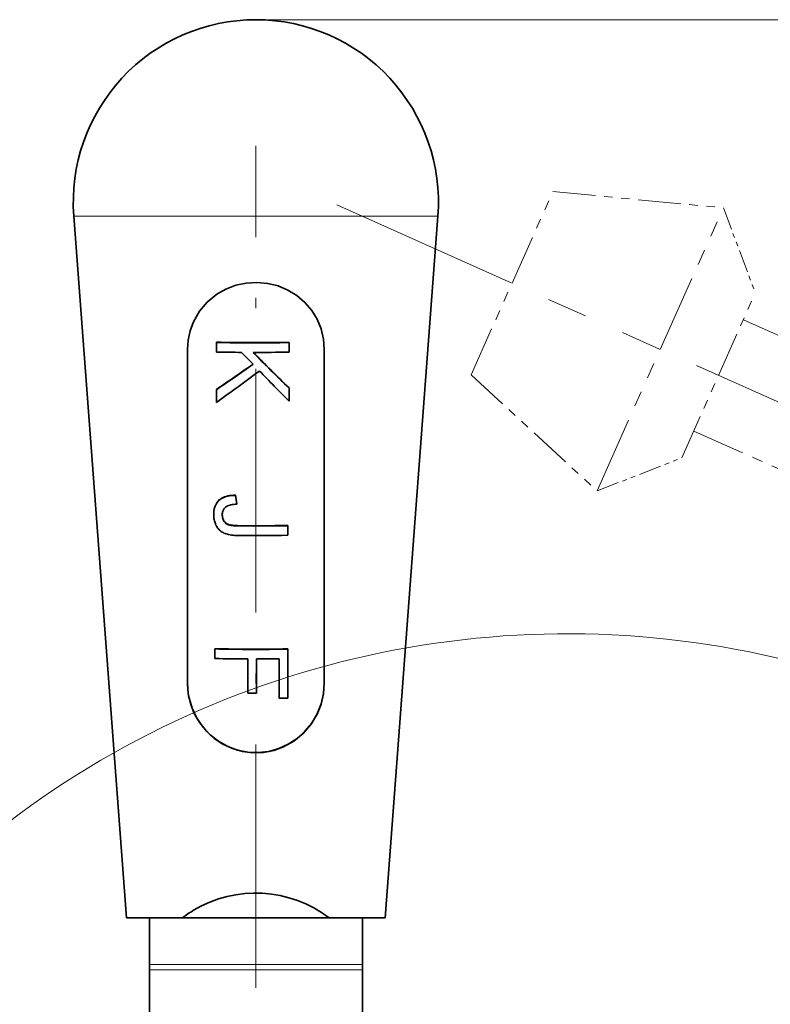
# Model space of a CAD drawing. Extents: x 8 to 406, y 8 to 280.
# Drawn here: x 154 to 191, y 174 to 222 of the extents above; entities that cross this region are included whole.
import ezdxf

# ---------------------------------------------------------------- set-up
doc = ezdxf.new("R2010")
doc.units = 0
doc.linetypes.add('DASHDOT', pattern=[18.5, 12, -3, 0.5, -3])
doc.linetypes.add('PHANTOM', pattern=[20, 10, -2, 2, -2, 2, -2])

msp = doc.modelspace()

# ---------------------------------------------------------------- linework, layer by layer
at = {"color": 7, "lineweight": 13}
msp.add_line((165.3574066162109, 222.3545227050781), (265.2999267578125, 222.3545227050781), dxfattribs=at)
at = {"color": 1, "linetype": 'DASHDOT', "lineweight": 13}
msp.add_line((165.357421875, 174.6468811035156), (165.3574066162109, 216.1372680664062), dxfattribs=at)
at = {"color": 6, "linetype": 'PHANTOM', "lineweight": 13, "ltscale": 0.2469708107216226}
msp.add_line((175.9717712402344, 204.8627319335938), (179.9993286132812, 213.8832702636719), dxfattribs=at)
at = {"color": 6, "linetype": 'PHANTOM', "lineweight": 13, "ltscale": 0.2110845668100208}
msp.add_line((179.9993286132812, 213.8832702636719), (188.4051055908203, 213.0872650146484), dxfattribs=at)
at = {"color": 6, "linetype": 'PHANTOM', "lineweight": 13}
msp.add_line((232.7365570068359, 184.9273223876953), (169.3447875976562, 213.2310028076172), dxfattribs=at)
at = {"color": 6, "linetype": 'PHANTOM', "lineweight": 13, "ltscale": 0.3819783424606228}
msp.add_line((182.1758575439453, 199.1356201171875), (188.4051055908203, 213.0872650146484), dxfattribs=at)
at = {"color": 6, "linetype": 'PHANTOM', "lineweight": 13, "ltscale": 0.1121041941833251}
msp.add_line((188.4051055908203, 213.0872650146484), (189.9782257080078, 208.8880920410156), dxfattribs=at)
at = {"color": 1, "lineweight": 13, "ltscale": 0.1167995452887089}
msp.add_line((156.3827362060547, 212.6797332763672), (161.0547180175781, 212.6797485351562), dxfattribs=at)
at = {"color": 1, "lineweight": 35}
for p, q in [((158.9824066162109, 178.1045379638672), (156.3827362060547, 212.6797332763672)), ((171.7324066162109, 178.1045379638672), (174.3320770263672, 212.6797485351562))]:
    msp.add_line(p, q, dxfattribs=at)
at = {"color": 1, "lineweight": 13, "ltscale": 0.3319339752197266}
msp.add_line((161.0547180175781, 212.6797485351562), (174.3320770263672, 212.6797485351562), dxfattribs=at)
at = {"color": 6, "linetype": 'PHANTOM', "lineweight": 13, "ltscale": 0.2223293885304237}
msp.add_line((186.3525085449219, 200.767578125), (189.9782257080078, 208.8880920410156), dxfattribs=at)
at = {"color": 6, "linetype": 'PHANTOM', "lineweight": 13, "ltscale": 0.2636859507733139}
msp.add_line((189.3884582519531, 207.5671997070312), (199.0195007324219, 203.2670288085938), dxfattribs=at)
at = {"color": 1, "lineweight": 35, "ltscale": 0.00028839111328125}
for p, q in [((163.4104309082031, 206.4624633789062), (163.4104309082031, 206.450927734375)), ((163.6093597412109, 198.7366943359375), (163.6093597412109, 198.7251586914062))]:
    msp.add_line(p, q, dxfattribs=at)
at = {"color": 1, "lineweight": 35, "ltscale": 0.01182327270507813}
msp.add_line((163.4104309082031, 205.9779968261719), (163.4104309082031, 206.450927734375), dxfattribs=at)
at = {"color": 1, "lineweight": 35, "ltscale": 0.000286865234375}
for p, q in [((166.9948883056641, 206.4573974609375), (166.9948883056641, 206.4459228515625)), ((166.9948883056641, 204.2096557617188), (166.9948883056641, 204.1981811523438)), ((163.7564392089844, 197.7153930664062), (163.7564392089844, 197.7039184570312)), ((163.8029022216797, 197.6360015869141), (163.8029022216797, 197.6245269775391)), ((163.821044921875, 197.6123046875), (163.821044921875, 197.600830078125)), ((166.9266052246094, 197.4345397949219), (166.9266052246094, 197.4230651855469))]:
    msp.add_line(p, q, dxfattribs=at)
at = {"color": 1, "lineweight": 35, "ltscale": 0.01182365417480469}
msp.add_line((166.9948883056641, 205.9729766845703), (166.9948883056641, 206.4459228515625), dxfattribs=at)
at = {"color": 1, "lineweight": 35, "ltscale": 0.4110885620117187}
msp.add_line((161.9824066162109, 189.656494140625), (161.9824066162109, 206.1000366210938), dxfattribs=at)
at = {"color": 1, "lineweight": 35, "ltscale": 0.02049765789577057}
msp.add_line((164.6525268554688, 205.9632263183594), (165.2246704101562, 205.3759460449219), dxfattribs=at)
at = {"color": 1, "lineweight": 35, "ltscale": 0.4110889434814453}
msp.add_line((168.7324066162109, 189.656494140625), (168.7324066162109, 206.1000518798828), dxfattribs=at)
at = {"color": 6, "linetype": 'PHANTOM', "lineweight": 13, "ltscale": 0.2110842495034769}
msp.add_line((175.9717712402344, 204.8627319335938), (182.1758575439453, 199.1356201171875), dxfattribs=at)
at = {"color": 1, "lineweight": 35, "ltscale": 0.000289154052734375}
for p, q in [((163.4104309082031, 204.1319580078125), (163.4104309082031, 204.1203918457031)), ((163.5008697509766, 198.6390686035156), (163.5008697509766, 198.6275024414062))]:
    msp.add_line(p, q, dxfattribs=at)
at = {"color": 1, "lineweight": 35, "ltscale": 0.01560211181640625}
msp.add_line((163.4104309082031, 203.4963073730469), (163.4104309082031, 204.1203918457031), dxfattribs=at)
at = {"color": 1, "lineweight": 35, "ltscale": 0.01602897644042969}
msp.add_line((166.9948883056641, 203.5570220947266), (166.9948883056641, 204.1981811523438), dxfattribs=at)
at = {"color": 6, "linetype": 'PHANTOM', "lineweight": 13, "ltscale": 0.2636859880520949}
msp.add_line((186.9422760009766, 202.0884704589844), (196.5733337402344, 197.788330078125), dxfattribs=at)
at = {"color": 6, "linetype": 'PHANTOM', "lineweight": 13, "ltscale": 0.1121040268099842}
msp.add_line((182.1758575439453, 199.1356201171875), (186.3525085449219, 200.767578125), dxfattribs=at)
at = {"color": 1, "lineweight": 35, "ltscale": 0.002246964133111059}
msp.add_line((163.9731750488281, 198.8901214599609), (164.0617828369141, 198.9051818847656), dxfattribs=at)
at = {"color": 1, "lineweight": 35, "ltscale": 0.00236016380316308}
msp.add_line((164.0617828369141, 198.9051818847656), (164.1556701660156, 198.9150695800781), dxfattribs=at)
at = {"color": 1, "lineweight": 35, "ltscale": 0.0002849578857421875}
for p, q in [((164.0617828369141, 198.9051818847656), (164.0617828369141, 198.8937835693359)), ((164.0713653564453, 197.4617462158203), (164.0713653564453, 197.4503479003906)), ((164.1078643798828, 197.4539794921875), (164.1078643798828, 197.4425811767578))]:
    msp.add_line(p, q, dxfattribs=at)
at = {"color": 1, "lineweight": 35, "ltscale": 0.002360243831785297}
msp.add_line((164.0617828369141, 198.8937835693359), (164.1556701660156, 198.9037017822266), dxfattribs=at)
at = {"color": 1, "lineweight": 35, "ltscale": 0.002482371562542452}
msp.add_line((164.1556701660156, 198.9150695800781), (164.2548522949219, 198.9197998046875), dxfattribs=at)
at = {"color": 1, "lineweight": 35, "ltscale": 0.0002841949462890625}
for p, q in [((164.1556701660156, 198.9150695800781), (164.1556701660156, 198.9037017822266)), ((164.2374420166016, 197.4363708496094), (164.2374420166016, 197.4250030517578))]:
    msp.add_line(p, q, dxfattribs=at)
at = {"color": 1, "lineweight": 35, "ltscale": 0.002482389764302339}
msp.add_line((164.1556701660156, 198.9037017822266), (164.2548522949219, 198.908447265625), dxfattribs=at)
at = {"color": 1, "lineweight": 35, "ltscale": 0.002611180591713225}
msp.add_line((164.3592987060547, 198.9193878173828), (164.2548522949219, 198.9197998046875), dxfattribs=at)
at = {"color": 1, "lineweight": 35, "ltscale": 0.0002838134765625}
for p, q in [((164.2548522949219, 198.9197998046875), (164.2548522949219, 198.908447265625)), ((164.2873229980469, 197.4324188232422), (164.2873229980469, 197.4210662841797)), ((164.340576171875, 197.429443359375), (164.340576171875, 197.4180908203125))]:
    msp.add_line(p, q, dxfattribs=at)
at = {"color": 1, "lineweight": 35, "ltscale": 0.002611179114887517}
msp.add_line((164.3592987060547, 198.9080505371094), (164.2548522949219, 198.908447265625), dxfattribs=at)
at = {"color": 1, "lineweight": 35, "ltscale": 0.01078030831913566}
for p, q in [((164.3592987060547, 198.9193878173828), (164.4179840087891, 198.4921875)), ((164.3592987060547, 198.9080505371094), (164.4179840087891, 198.4808502197266))]:
    msp.add_line(p, q, dxfattribs=at)
at = {"color": 1, "lineweight": 35, "ltscale": 0.0002834320068359375}
for p, q in [((164.3592987060547, 198.9193878173828), (164.3592987060547, 198.9080505371094)), ((164.4179840087891, 198.4921875), (164.4179840087891, 198.4808502197266)), ((164.3971557617188, 197.4274291992188), (164.3971557617188, 197.4160919189453))]:
    msp.add_line(p, q, dxfattribs=at)
at = {"color": 1, "lineweight": 35, "ltscale": 0.001884870368759794}
msp.add_line((163.348876953125, 198.38916015625), (163.3787384033203, 198.4583892822266), dxfattribs=at)
at = {"color": 1, "lineweight": 35, "ltscale": 0.001885570940240896}
msp.add_line((163.348876953125, 198.3775177001953), (163.3787384033203, 198.44677734375), dxfattribs=at)
at = {"color": 1, "lineweight": 35, "ltscale": 0.001842933429763217}
for p, q in [((163.3787384033203, 198.4583892822266), (163.4140167236328, 198.5231170654297)), ((163.3787384033203, 198.44677734375), (163.4140167236328, 198.5115051269531))]:
    msp.add_line(p, q, dxfattribs=at)
at = {"color": 1, "lineweight": 35, "ltscale": 0.0002902984619140625}
for p, q in [((163.3787384033203, 198.4583892822266), (163.3787384033203, 198.44677734375)), ((163.4140167236328, 198.5231170654297), (163.4140167236328, 198.5115051269531))]:
    msp.add_line(p, q, dxfattribs=at)
at = {"color": 1, "lineweight": 35, "ltscale": 0.001817375305630196}
msp.add_line((163.4140167236328, 198.5231170654297), (163.4547271728516, 198.5833435058594), dxfattribs=at)
at = {"color": 1, "lineweight": 35, "ltscale": 0.001817691358625476}
msp.add_line((163.4140167236328, 198.5115051269531), (163.4547271728516, 198.5717468261719), dxfattribs=at)
at = {"color": 1, "lineweight": 35, "ltscale": 0.00180873298624001}
msp.add_line((163.4547271728516, 198.5833435058594), (163.5008697509766, 198.6390686035156), dxfattribs=at)
at = {"color": 1, "lineweight": 35, "ltscale": 0.001809320685054442}
msp.add_line((163.4547271728516, 198.5717468261719), (163.5008697509766, 198.6275024414062), dxfattribs=at)
at = {"color": 1, "lineweight": 35, "ltscale": 0.0002899169921875}
msp.add_line((163.4547271728516, 198.5833435058594), (163.4547271728516, 198.5717468261719), dxfattribs=at)
at = {"color": 1, "lineweight": 35, "ltscale": 0.001817514984212446}
msp.add_line((163.5008697509766, 198.6390686035156), (163.5524291992188, 198.6903228759766), dxfattribs=at)
at = {"color": 1, "lineweight": 35, "ltscale": 0.001817783942337747}
msp.add_line((163.5008697509766, 198.6275024414062), (163.5524291992188, 198.6787719726562), dxfattribs=at)
at = {"color": 1, "lineweight": 35, "ltscale": 0.001835653648981926}
msp.add_line((163.5524291992188, 198.6903228759766), (163.6093597412109, 198.7366943359375), dxfattribs=at)
at = {"color": 1, "lineweight": 35, "ltscale": 0.00183589458573944}
msp.add_line((163.5524291992188, 198.6787719726562), (163.6093597412109, 198.7251586914062), dxfattribs=at)
at = {"color": 1, "lineweight": 35, "ltscale": 0.0002887725830078125}
msp.add_line((163.5524291992188, 198.6903228759766), (163.5524291992188, 198.6787719726562), dxfattribs=at)
at = {"color": 1, "lineweight": 35, "ltscale": 0.001864220033825355}
msp.add_line((163.6093597412109, 198.7366943359375), (163.6715545654297, 198.77783203125), dxfattribs=at)
at = {"color": 1, "lineweight": 35, "ltscale": 0.001864641036535088}
msp.add_line((163.6093597412109, 198.7251586914062), (163.6715545654297, 198.7663269042969), dxfattribs=at)
at = {"color": 1, "lineweight": 35, "ltscale": 0.001910625998974755}
msp.add_line((163.6715545654297, 198.77783203125), (163.7390289306641, 198.813720703125), dxfattribs=at)
at = {"color": 1, "lineweight": 35, "ltscale": 0.001910805164209521}
msp.add_line((163.6715545654297, 198.7663269042969), (163.7390289306641, 198.8022308349609), dxfattribs=at)
at = {"color": 1, "lineweight": 35, "ltscale": 0.000287628173828125}
for p, q in [((163.6715545654297, 198.77783203125), (163.6715545654297, 198.7663269042969)), ((163.7048492431641, 197.9346618652344), (163.7048492431641, 197.9231567382812)), ((163.7113952636719, 197.8672790527344), (163.7113952636719, 197.8557739257812)), ((163.7171325683594, 197.8350067138672), (163.7171325683594, 197.8235015869141)), ((163.7245025634766, 197.8036804199219), (163.7245025634766, 197.7921752929688)), ((163.7335052490234, 197.7733001708984), (163.7335052490234, 197.7617950439453))]:
    msp.add_line(p, q, dxfattribs=at)
at = {"color": 1, "lineweight": 35, "ltscale": 0.00197435854708663}
msp.add_line((163.7390289306641, 198.813720703125), (163.8117980957031, 198.8444061279297), dxfattribs=at)
at = {"color": 1, "lineweight": 35, "ltscale": 0.001974655111808543}
msp.add_line((163.7390289306641, 198.8022308349609), (163.8117980957031, 198.8329467773438), dxfattribs=at)
at = {"color": 1, "lineweight": 35, "ltscale": 0.0002872467041015625}
for p, q in [((163.7390289306641, 198.813720703125), (163.7390289306641, 198.8022308349609)), ((163.7073059082031, 197.9004821777344), (163.7073059082031, 197.8889923095703)), ((163.7441558837891, 197.7438812255859), (163.7441558837891, 197.7323913574219)), ((163.7703704833984, 197.6878814697266), (163.7703704833984, 197.6763916015625)), ((163.7859344482422, 197.6613159179688), (163.7859344482422, 197.6498260498047))]:
    msp.add_line(p, q, dxfattribs=at)
at = {"color": 1, "lineweight": 35, "ltscale": 0.002052344318322381}
msp.add_line((163.8117980957031, 198.8444061279297), (163.8898468017578, 198.8698577880859), dxfattribs=at)
at = {"color": 1, "lineweight": 35, "ltscale": 0.002052462618018007}
msp.add_line((163.8117980957031, 198.8329467773438), (163.8898468017578, 198.8584136962891), dxfattribs=at)
at = {"color": 1, "lineweight": 35, "ltscale": 0.0002864837646484375}
for p, q in [((163.8117980957031, 198.8444061279297), (163.8117980957031, 198.8329467773438)), ((163.8403625488281, 197.5901794433594), (163.8403625488281, 197.5787200927734)), ((163.86083984375, 197.5696716308594), (163.86083984375, 197.5582122802734)), ((163.8825073242188, 197.5507507324219), (163.8825073242188, 197.5392913818359)), ((163.9053497314453, 197.5334320068359), (163.9053497314453, 197.52197265625))]:
    msp.add_line(p, q, dxfattribs=at)
at = {"color": 1, "lineweight": 35, "ltscale": 0.002143917727792497}
msp.add_line((163.8898468017578, 198.8698577880859), (163.9731750488281, 198.8901214599609), dxfattribs=at)
at = {"color": 1, "lineweight": 35, "ltscale": 0.002144007898290153}
msp.add_line((163.8898468017578, 198.8584136962891), (163.9731750488281, 198.8786926269531), dxfattribs=at)
at = {"color": 1, "lineweight": 35, "ltscale": 0.000286102294921875}
for p, q in [((163.8898468017578, 198.8698577880859), (163.8898468017578, 198.8584136962891)), ((163.9293670654297, 197.5177001953125), (163.9293670654297, 197.5062561035156))]:
    msp.add_line(p, q, dxfattribs=at)
at = {"color": 1, "lineweight": 35, "ltscale": 0.001295143148811818}
msp.add_line((163.9698944091797, 198.4034118652344), (164.0183563232422, 198.4217224121094), dxfattribs=at)
at = {"color": 1, "lineweight": 35, "ltscale": 0.002247092100288139}
msp.add_line((163.9731750488281, 198.8786926269531), (164.0617828369141, 198.8937835693359), dxfattribs=at)
at = {"color": 1, "lineweight": 35, "ltscale": 0.0002857208251953125}
for p, q in [((163.9731750488281, 198.8901214599609), (163.9731750488281, 198.8786926269531)), ((163.9545440673828, 197.5035705566406), (163.9545440673828, 197.4921417236328)), ((163.9808959960938, 197.4910430908203), (163.9808959960938, 197.4796142578125))]:
    msp.add_line(p, q, dxfattribs=at)
at = {"color": 1, "lineweight": 35, "ltscale": 0.001398691720338585}
msp.add_line((164.0183563232422, 198.4217224121094), (164.0720062255859, 198.4375915527344), dxfattribs=at)
at = {"color": 1, "lineweight": 35, "ltscale": 0.001508564417281385}
msp.add_line((164.0720062255859, 198.4375915527344), (164.1308288574219, 198.4510498046875), dxfattribs=at)
at = {"color": 1, "lineweight": 35, "ltscale": 0.001623923436321506}
msp.add_line((164.1308288574219, 198.4510498046875), (164.1948394775391, 198.4620971679688), dxfattribs=at)
at = {"color": 1, "lineweight": 35, "ltscale": 0.001743386807689039}
msp.add_line((164.1948394775391, 198.4620971679688), (164.2640380859375, 198.4707336425781), dxfattribs=at)
at = {"color": 1, "lineweight": 35, "ltscale": 0.001866230257227238}
msp.add_line((164.2640380859375, 198.4707336425781), (164.3384246826172, 198.4769897460938), dxfattribs=at)
at = {"color": 1, "lineweight": 35, "ltscale": 0.001991323309634895}
msp.add_line((164.3384246826172, 198.4769897460938), (164.4179840087891, 198.4808502197266), dxfattribs=at)
at = {"color": 1, "lineweight": 35, "ltscale": 0.002296677543067937}
for p, q in [((163.2810363769531, 197.9752197265625), (163.2837371826172, 198.0670471191406)), ((163.2810363769531, 197.9635620117188), (163.2837371826172, 198.0553894042969))]:
    msp.add_line(p, q, dxfattribs=at)
at = {"color": 1, "lineweight": 35, "ltscale": 0.00029144287109375}
for p, q in [((163.2810363769531, 197.9752197265625), (163.2810363769531, 197.9635620117188)), ((163.2837371826172, 198.0670471191406), (163.2837371826172, 198.0553894042969)), ((163.2918853759766, 198.1543579101562), (163.2918853759766, 198.1427001953125)), ((163.3054504394531, 198.2371520996094), (163.3054504394531, 198.2254943847656))]:
    msp.add_line(p, q, dxfattribs=at)
at = {"color": 1, "lineweight": 35, "ltscale": 0.001565124730472871}
msp.add_line((163.2810363769531, 197.9635620117188), (163.2823333740234, 197.9009704589844), dxfattribs=at)
at = {"color": 1, "lineweight": 35, "ltscale": 0.002192254445028551}
for p, q in [((163.2837371826172, 198.0670471191406), (163.2918853759766, 198.1543579101562)), ((163.2837371826172, 198.0553894042969), (163.2918853759766, 198.1427001953125))]:
    msp.add_line(p, q, dxfattribs=at)
at = {"color": 1, "lineweight": 35, "ltscale": 0.002097452138059878}
for p, q in [((163.2918853759766, 198.1543579101562), (163.3054504394531, 198.2371520996094)), ((163.2918853759766, 198.1427001953125), (163.3054504394531, 198.2254943847656))]:
    msp.add_line(p, q, dxfattribs=at)
at = {"color": 1, "lineweight": 35, "ltscale": 0.002013004180776662}
msp.add_line((163.3054504394531, 198.2371520996094), (163.3244476318359, 198.3153991699219), dxfattribs=at)
at = {"color": 1, "lineweight": 35, "ltscale": 0.00201337488356473}
msp.add_line((163.3054504394531, 198.2254943847656), (163.3244476318359, 198.3037567138672), dxfattribs=at)
at = {"color": 1, "lineweight": 35, "ltscale": 0.001942529736378263}
for p, q in [((163.3244476318359, 198.3153991699219), (163.348876953125, 198.38916015625)), ((163.3244476318359, 198.3037567138672), (163.348876953125, 198.3775177001953))]:
    msp.add_line(p, q, dxfattribs=at)
at = {"color": 1, "lineweight": 35, "ltscale": 0.0002910614013671875}
for p, q in [((163.3244476318359, 198.3153991699219), (163.3244476318359, 198.3037567138672)), ((163.348876953125, 198.38916015625), (163.348876953125, 198.3775177001953))]:
    msp.add_line(p, q, dxfattribs=at)
at = {"color": 1, "lineweight": 35, "ltscale": 0.001180490104103773}
msp.add_line((163.7040252685547, 197.9582824707031), (163.7055358886719, 198.0054779052734), dxfattribs=at)
at = {"color": 1, "lineweight": 35, "ltscale": 0.0008783848858594304}
for p, q in [((163.7040252685547, 197.9697875976562), (163.7048492431641, 197.9346618652344)), ((163.7040252685547, 197.9582824707031), (163.7048492431641, 197.9231567382812))]:
    msp.add_line(p, q, dxfattribs=at)
at = {"color": 1, "lineweight": 35, "ltscale": 0.0008566965042795963}
msp.add_line((163.7048492431641, 197.9346618652344), (163.7073059082031, 197.9004821777344), dxfattribs=at)
at = {"color": 1, "lineweight": 35, "ltscale": 0.0011318219001334}
msp.add_line((163.7055358886719, 198.0054779052734), (163.7100830078125, 198.0505218505859), dxfattribs=at)
at = {"color": 1, "lineweight": 35, "ltscale": 0.001089318381365976}
msp.add_line((163.7100830078125, 198.0505218505859), (163.7176666259766, 198.0934295654297), dxfattribs=at)
at = {"color": 1, "lineweight": 35, "ltscale": 0.00105329863619521}
msp.add_line((163.7176666259766, 198.0934295654297), (163.7282867431641, 198.1342010498047), dxfattribs=at)
at = {"color": 1, "lineweight": 35, "ltscale": 0.001023960038027281}
msp.add_line((163.7282867431641, 198.1342010498047), (163.7419281005859, 198.1728210449219), dxfattribs=at)
at = {"color": 1, "lineweight": 35, "ltscale": 0.001002528932009483}
msp.add_line((163.7419281005859, 198.1728210449219), (163.7586059570312, 198.2092895507812), dxfattribs=at)
at = {"color": 1, "lineweight": 35, "ltscale": 0.000989888729296277}
msp.add_line((163.7586059570312, 198.2092895507812), (163.7783050537109, 198.2436370849609), dxfattribs=at)
at = {"color": 1, "lineweight": 35, "ltscale": 0.000985670900559047}
msp.add_line((163.7783050537109, 198.2436370849609), (163.8010406494141, 198.2758483886719), dxfattribs=at)
at = {"color": 1, "lineweight": 35, "ltscale": 0.0009898842456163791}
msp.add_line((163.8010406494141, 198.2758483886719), (163.8268127441406, 198.305908203125), dxfattribs=at)
at = {"color": 1, "lineweight": 35, "ltscale": 0.001003014710879464}
msp.add_line((163.8268127441406, 198.305908203125), (163.8556213378906, 198.3338317871094), dxfattribs=at)
at = {"color": 1, "lineweight": 35, "ltscale": 0.00104295867308292}
msp.add_line((163.8556213378906, 198.3338317871094), (163.8885345458984, 198.3594665527344), dxfattribs=at)
at = {"color": 1, "lineweight": 35, "ltscale": 0.00111480675297106}
msp.add_line((163.8885345458984, 198.3594665527344), (163.9266204833984, 198.3826599121094), dxfattribs=at)
at = {"color": 1, "lineweight": 35, "ltscale": 0.001199811498481983}
msp.add_line((163.9266204833984, 198.3826599121094), (163.9698944091797, 198.4034118652344), dxfattribs=at)
at = {"color": 1, "lineweight": 35, "ltscale": 0.001528190768787555}
msp.add_line((163.2823333740234, 197.9009704589844), (163.2862091064453, 197.8399658203125), dxfattribs=at)
at = {"color": 1, "lineweight": 35, "ltscale": 0.001494643467237448}
msp.add_line((163.2862091064453, 197.8399658203125), (163.2926940917969, 197.7805328369141), dxfattribs=at)
at = {"color": 1, "lineweight": 35, "ltscale": 0.001463796171475546}
msp.add_line((163.2926940917969, 197.7805328369141), (163.3017578125, 197.7226867675781), dxfattribs=at)
at = {"color": 1, "lineweight": 35, "ltscale": 0.001436808092507058}
msp.add_line((163.3017578125, 197.7226867675781), (163.3134307861328, 197.6664123535156), dxfattribs=at)
at = {"color": 1, "lineweight": 35, "ltscale": 0.001412850369206103}
msp.add_line((163.3134307861328, 197.6664123535156), (163.3276824951172, 197.6117248535156), dxfattribs=at)
at = {"color": 1, "lineweight": 35, "ltscale": 0.001392715409883121}
msp.add_line((163.3276824951172, 197.6117248535156), (163.3445281982422, 197.5586242675781), dxfattribs=at)
at = {"color": 1, "lineweight": 35, "ltscale": 0.001376133255754373}
msp.add_line((163.3445281982422, 197.5586242675781), (163.3639678955078, 197.5071258544922), dxfattribs=at)
at = {"color": 1, "lineweight": 35, "ltscale": 0.001364663094690545}
msp.add_line((163.3639678955078, 197.5071258544922), (163.3860015869141, 197.4571838378906), dxfattribs=at)
at = {"color": 1, "lineweight": 35, "ltscale": 0.001356123161046568}
msp.add_line((163.3860015869141, 197.4571838378906), (163.4106140136719, 197.4088439941406), dxfattribs=at)
at = {"color": 1, "lineweight": 35, "ltscale": 0.000856316016527661}
msp.add_line((163.7048492431641, 197.9231567382812), (163.7073059082031, 197.8889923095703), dxfattribs=at)
at = {"color": 1, "lineweight": 35, "ltscale": 0.000836350082918115}
msp.add_line((163.7073059082031, 197.9004821777344), (163.7113952636719, 197.8672790527344), dxfattribs=at)
at = {"color": 1, "lineweight": 35, "ltscale": 0.000836728693225605}
msp.add_line((163.7073059082031, 197.8889923095703), (163.7113952636719, 197.8557739257812), dxfattribs=at)
at = {"color": 1, "lineweight": 35, "ltscale": 0.0008194588614734537}
for p, q in [((163.7113952636719, 197.8672790527344), (163.7171325683594, 197.8350067138672)), ((163.7113952636719, 197.8557739257812), (163.7171325683594, 197.8235015869141))]:
    msp.add_line(p, q, dxfattribs=at)
at = {"color": 1, "lineweight": 35, "ltscale": 0.0008045392782423252}
for p, q in [((163.7171325683594, 197.8350067138672), (163.7245025634766, 197.8036804199219)), ((163.7171325683594, 197.8235015869141), (163.7245025634766, 197.7921752929688))]:
    msp.add_line(p, q, dxfattribs=at)
at = {"color": 1, "lineweight": 35, "ltscale": 0.0007921520836390838}
for p, q in [((163.7245025634766, 197.8036804199219), (163.7335052490234, 197.7733001708984)), ((163.7245025634766, 197.7921752929688), (163.7335052490234, 197.7617950439453))]:
    msp.add_line(p, q, dxfattribs=at)
at = {"color": 1, "lineweight": 35, "ltscale": 0.0007821885818852309}
msp.add_line((163.7335052490234, 197.7733001708984), (163.7441558837891, 197.7438812255859), dxfattribs=at)
at = {"color": 1, "lineweight": 35, "ltscale": 0.0007818299056058005}
msp.add_line((163.7335052490234, 197.7617950439453), (163.7441558837891, 197.7323913574219), dxfattribs=at)
at = {"color": 1, "lineweight": 35, "ltscale": 0.0007755865890170694}
msp.add_line((163.7441558837891, 197.7438812255859), (163.7564392089844, 197.7153930664062), dxfattribs=at)
at = {"color": 1, "lineweight": 35, "ltscale": 0.0007752363085328613}
msp.add_line((163.7441558837891, 197.7323913574219), (163.7564392089844, 197.7039184570312), dxfattribs=at)
at = {"color": 1, "lineweight": 35, "ltscale": 0.0007709443716417323}
msp.add_line((163.7564392089844, 197.7153930664062), (163.7703704833984, 197.6878814697266), dxfattribs=at)
at = {"color": 1, "lineweight": 35, "ltscale": 0.0007712847151009494}
msp.add_line((163.7564392089844, 197.7039184570312), (163.7703704833984, 197.6763916015625), dxfattribs=at)
at = {"color": 1, "lineweight": 35, "ltscale": 0.0007697262264331799}
for p, q in [((163.7703704833984, 197.6878814697266), (163.7859344482422, 197.6613159179688)), ((163.7703704833984, 197.6763916015625), (163.7859344482422, 197.6498260498047))]:
    msp.add_line(p, q, dxfattribs=at)
at = {"color": 1, "lineweight": 35, "ltscale": 0.0007618729766883086}
msp.add_line((163.7859344482422, 197.6613159179688), (163.8029022216797, 197.6360015869141), dxfattribs=at)
at = {"color": 1, "lineweight": 35, "ltscale": 0.0007615561342276609}
msp.add_line((163.7859344482422, 197.6498260498047), (163.8029022216797, 197.6245269775391), dxfattribs=at)
at = {"color": 1, "lineweight": 35, "ltscale": 0.0007461151939451055}
for p, q in [((163.8029022216797, 197.6360015869141), (163.821044921875, 197.6123046875)), ((163.8029022216797, 197.6245269775391), (163.821044921875, 197.600830078125))]:
    msp.add_line(p, q, dxfattribs=at)
at = {"color": 1, "lineweight": 35, "ltscale": 0.0007342926610786577}
msp.add_line((163.821044921875, 197.6123046875), (163.8403625488281, 197.5901794433594), dxfattribs=at)
at = {"color": 1, "lineweight": 35, "ltscale": 0.0007340053488166868}
msp.add_line((163.821044921875, 197.600830078125), (163.8403625488281, 197.5787200927734), dxfattribs=at)
at = {"color": 1, "lineweight": 35, "ltscale": 0.0007245213854903646}
for p, q in [((163.8403625488281, 197.5901794433594), (163.86083984375, 197.5696716308594)), ((163.8403625488281, 197.5787200927734), (163.86083984375, 197.5582122802734))]:
    msp.add_line(p, q, dxfattribs=at)
at = {"color": 1, "lineweight": 35, "ltscale": 0.0007191488491377553}
for p, q in [((163.86083984375, 197.5696716308594), (163.8825073242188, 197.5507507324219)), ((163.86083984375, 197.5582122802734), (163.8825073242188, 197.5392913818359))]:
    msp.add_line(p, q, dxfattribs=at)
at = {"color": 1, "lineweight": 35, "ltscale": 0.0007166387792261179}
for p, q in [((163.8825073242188, 197.5507507324219), (163.9053497314453, 197.5334320068359)), ((163.8825073242188, 197.5392913818359), (163.9053497314453, 197.52197265625))]:
    msp.add_line(p, q, dxfattribs=at)
at = {"color": 1, "lineweight": 35, "ltscale": 0.0007177753067316641}
msp.add_line((163.9053497314453, 197.5334320068359), (163.9293670654297, 197.5177001953125), dxfattribs=at)
at = {"color": 1, "lineweight": 35, "ltscale": 0.0007175663565001343}
msp.add_line((163.9053497314453, 197.52197265625), (163.9293670654297, 197.5062561035156), dxfattribs=at)
at = {"color": 1, "lineweight": 35, "ltscale": 0.0007217721750773429}
msp.add_line((163.9293670654297, 197.5177001953125), (163.9545440673828, 197.5035705566406), dxfattribs=at)
at = {"color": 1, "lineweight": 35, "ltscale": 0.0007215855574808863}
msp.add_line((163.9293670654297, 197.5062561035156), (163.9545440673828, 197.4921417236328), dxfattribs=at)
at = {"color": 1, "lineweight": 35, "ltscale": 0.0007294525115906406}
for p, q in [((163.9545440673828, 197.5035705566406), (163.9808959960938, 197.4910430908203)), ((163.9545440673828, 197.4921417236328), (163.9808959960938, 197.4796142578125))]:
    msp.add_line(p, q, dxfattribs=at)
at = {"color": 1, "lineweight": 35, "ltscale": 0.0007407471246330528}
msp.add_line((163.9808959960938, 197.4910430908203), (164.0084381103516, 197.4801177978516), dxfattribs=at)
at = {"color": 1, "lineweight": 35, "ltscale": 0.0007406065519189103}
msp.add_line((163.9808959960938, 197.4796142578125), (164.0084381103516, 197.4687042236328), dxfattribs=at)
at = {"color": 1, "lineweight": 35, "ltscale": 0.0007828027412014231}
for p, q in [((164.0084381103516, 197.4801177978516), (164.0382232666016, 197.470458984375)), ((164.0084381103516, 197.4687042236328), (164.0382232666016, 197.4590454101562))]:
    msp.add_line(p, q, dxfattribs=at)
at = {"color": 1, "lineweight": 35, "ltscale": 0.00028533935546875}
for p, q in [((164.0084381103516, 197.4801177978516), (164.0084381103516, 197.4687042236328)), ((164.0382232666016, 197.470458984375), (164.0382232666016, 197.4590454101562))]:
    msp.add_line(p, q, dxfattribs=at)
at = {"color": 1, "lineweight": 35, "ltscale": 0.0008567053369955844}
msp.add_line((164.0382232666016, 197.470458984375), (164.0713653564453, 197.4617462158203), dxfattribs=at)
at = {"color": 1, "lineweight": 35, "ltscale": 0.0008566084269279412}
msp.add_line((164.0382232666016, 197.4590454101562), (164.0713653564453, 197.4503479003906), dxfattribs=at)
at = {"color": 1, "lineweight": 35, "ltscale": 0.0009329056449742327}
for p, q in [((164.0713653564453, 197.4617462158203), (164.1078643798828, 197.4539794921875)), ((164.0713653564453, 197.4503479003906), (164.1078643798828, 197.4425811767578))]:
    msp.add_line(p, q, dxfattribs=at)
at = {"color": 1, "lineweight": 35, "ltscale": 0.001010572634057341}
msp.add_line((164.1078643798828, 197.4539794921875), (164.147705078125, 197.4471435546875), dxfattribs=at)
at = {"color": 1, "lineweight": 35, "ltscale": 0.001089830167854098}
for p, q in [((164.147705078125, 197.4471435546875), (164.1909027099609, 197.4412841796875)), ((164.147705078125, 197.4357604980469), (164.1909027099609, 197.4299011230469))]:
    msp.add_line(p, q, dxfattribs=at)
at = {"color": 1, "lineweight": 35, "ltscale": 0.000284576416015625}
for p, q in [((164.147705078125, 197.4471435546875), (164.147705078125, 197.4357604980469)), ((164.1909027099609, 197.4412841796875), (164.1909027099609, 197.4299011230469))]:
    msp.add_line(p, q, dxfattribs=at)
at = {"color": 1, "lineweight": 35, "ltscale": 0.001341088928979886}
msp.add_line((163.4106140136719, 197.4088439941406), (163.4377136230469, 197.362548828125), dxfattribs=at)
at = {"color": 1, "lineweight": 35, "ltscale": 0.001319132077306182}
msp.add_line((163.4377136230469, 197.362548828125), (163.4671478271484, 197.3187561035156), dxfattribs=at)
at = {"color": 1, "lineweight": 35, "ltscale": 0.001302971152280687}
msp.add_line((163.4671478271484, 197.3187561035156), (163.4989318847656, 197.2774505615234), dxfattribs=at)
at = {"color": 1, "lineweight": 35, "ltscale": 0.001291709274682713}
msp.add_line((163.4989318847656, 197.2774505615234), (163.5330657958984, 197.2386627197266), dxfattribs=at)
at = {"color": 1, "lineweight": 35, "ltscale": 0.001286394030913193}
msp.add_line((163.5330657958984, 197.2386627197266), (163.5695495605469, 197.2023773193359), dxfattribs=at)
at = {"color": 1, "lineweight": 35, "ltscale": 0.001286542720868781}
msp.add_line((163.5695495605469, 197.2023773193359), (163.6083831787109, 197.1686096191406), dxfattribs=at)
at = {"color": 1, "lineweight": 35, "ltscale": 0.001292597320456764}
msp.add_line((163.6083831787109, 197.1686096191406), (163.6495513916016, 197.1373291015625), dxfattribs=at)
at = {"color": 1, "lineweight": 35, "ltscale": 0.001304109314708655}
msp.add_line((163.6495513916016, 197.1373291015625), (163.6930694580078, 197.1085662841797), dxfattribs=at)
at = {"color": 1, "lineweight": 35, "ltscale": 0.001320954094007817}
msp.add_line((163.6930694580078, 197.1085662841797), (163.7389373779297, 197.0823364257812), dxfattribs=at)
at = {"color": 1, "lineweight": 35, "ltscale": 0.001343321471651543}
msp.add_line((163.7389373779297, 197.0823364257812), (163.7871551513672, 197.0586242675781), dxfattribs=at)
at = {"color": 1, "lineweight": 35, "ltscale": 0.001392364710977617}
msp.add_line((163.7871551513672, 197.0586242675781), (163.8385772705078, 197.0372314453125), dxfattribs=at)
at = {"color": 1, "lineweight": 35, "ltscale": 0.001468194665383069}
msp.add_line((163.8385772705078, 197.0372314453125), (163.8940582275391, 197.0179748535156), dxfattribs=at)
at = {"color": 1, "lineweight": 35, "ltscale": 0.001548703431949363}
msp.add_line((163.8940582275391, 197.0179748535156), (163.9535980224609, 197.0008697509766), dxfattribs=at)
at = {"color": 1, "lineweight": 35, "ltscale": 0.001632952847292582}
msp.add_line((163.9535980224609, 197.0008697509766), (164.0171813964844, 196.9859161376953), dxfattribs=at)
at = {"color": 1, "lineweight": 35, "ltscale": 0.001721379763530241}
msp.add_line((164.0171813964844, 196.9859161376953), (164.0848388671875, 196.9731292724609), dxfattribs=at)
at = {"color": 1, "lineweight": 35, "ltscale": 0.001812515541394891}
msp.add_line((164.0848388671875, 196.9731292724609), (164.1565551757812, 196.9624938964844), dxfattribs=at)
at = {"color": 1, "lineweight": 35, "ltscale": 0.001010508193467178}
msp.add_line((164.1078643798828, 197.4425811767578), (164.147705078125, 197.4357604980469), dxfattribs=at)
at = {"color": 1, "lineweight": 35, "ltscale": 0.001906130287151852}
msp.add_line((164.1565551757812, 196.9624938964844), (164.2323303222656, 196.9540405273438), dxfattribs=at)
at = {"color": 1, "lineweight": 35, "ltscale": 0.001169948683449067}
msp.add_line((164.1909027099609, 197.4412841796875), (164.2374420166016, 197.4363708496094), dxfattribs=at)
at = {"color": 1, "lineweight": 35, "ltscale": 0.001169908694338703}
msp.add_line((164.1909027099609, 197.4299011230469), (164.2374420166016, 197.4250030517578), dxfattribs=at)
at = {"color": 1, "lineweight": 35, "ltscale": 0.001250932357872158}
msp.add_line((164.2374420166016, 197.4363708496094), (164.2873229980469, 197.4324188232422), dxfattribs=at)
at = {"color": 1, "lineweight": 35, "ltscale": 0.001250902286579518}
msp.add_line((164.2374420166016, 197.4250030517578), (164.2873229980469, 197.4210662841797), dxfattribs=at)
at = {"color": 1, "lineweight": 35, "ltscale": 0.001333405861879982}
for p, q in [((164.2873229980469, 197.4324188232422), (164.340576171875, 197.429443359375)), ((164.2873229980469, 197.4210662841797), (164.340576171875, 197.4180908203125))]:
    msp.add_line(p, q, dxfattribs=at)
at = {"color": 1, "lineweight": 35, "ltscale": 0.001415385730998357}
msp.add_line((164.340576171875, 197.429443359375), (164.3971557617188, 197.4274291992188), dxfattribs=at)
at = {"color": 1, "lineweight": 35, "ltscale": 0.001415372211107983}
msp.add_line((164.340576171875, 197.4180908203125), (164.3971557617188, 197.4160919189453), dxfattribs=at)
at = {"color": 1, "lineweight": 35, "ltscale": 0.001499019012770817}
msp.add_line((164.3971557617188, 197.4274291992188), (164.4571075439453, 197.4263916015625), dxfattribs=at)
at = {"color": 1, "lineweight": 35, "ltscale": 0.001499012460109267}
msp.add_line((164.3971557617188, 197.4160919189453), (164.4571075439453, 197.4150695800781), dxfattribs=at)
at = {"color": 1, "lineweight": 35, "ltscale": 0.01182403564453125}
msp.add_line((166.9266052246094, 196.9501037597656), (166.9266052246094, 197.4230651855469), dxfattribs=at)
at = {"color": 1, "lineweight": 35, "ltscale": 0.002001968389545955}
msp.add_line((164.2323303222656, 196.9540405273438), (164.3121643066406, 196.9477844238281), dxfattribs=at)
at = {"color": 1, "lineweight": 35, "ltscale": 0.002099392742525077}
msp.add_line((164.3121643066406, 196.9477844238281), (164.3960418701172, 196.9437255859375), dxfattribs=at)
at = {"color": 1, "lineweight": 35, "ltscale": 0.002199292076306648}
msp.add_line((164.3960418701172, 196.9437255859375), (164.4839935302734, 196.9418487548828), dxfattribs=at)
at = {"color": 1, "lineweight": 35, "ltscale": 0.000292205810546875}
msp.add_line((163.3421630859375, 191.3617858886719), (163.3421630859375, 191.35009765625), dxfattribs=at)
at = {"color": 1, "lineweight": 35, "ltscale": 0.011822509765625}
msp.add_line((163.3421630859375, 190.877197265625), (163.3421630859375, 191.35009765625), dxfattribs=at)
at = {"color": 1, "lineweight": 35, "ltscale": 0.0002880096435546875}
msp.add_line((166.9266052246094, 191.3532562255859), (166.9266052246094, 191.3417358398438), dxfattribs=at)
at = {"color": 1, "lineweight": 35, "ltscale": 0.0602752685546875}
msp.add_line((166.9266052246094, 188.9307250976562), (166.9266052246094, 191.3417358398438), dxfattribs=at)
at = {"color": 1, "lineweight": 35, "ltscale": 0.04193611145019531}
msp.add_line((164.9705657958984, 189.1794128417969), (164.9705657958984, 190.8568572998047), dxfattribs=at)
at = {"color": 1, "lineweight": 35, "ltscale": 0.04193649291992187}
msp.add_line((165.3935546875, 189.1786499023438), (165.3935546875, 190.8561096191406), dxfattribs=at)
at = {"color": 1, "lineweight": 35, "ltscale": 0.04845504760742188}
msp.add_line((166.5036163330078, 188.9246215820312), (166.5036163330078, 190.8628234863281), dxfattribs=at)
at = {"color": 1, "lineweight": 35, "ltscale": 0.01057473949132222}
msp.add_line((164.9705657958984, 189.1794128417969), (165.3935546875, 189.1786499023438), dxfattribs=at)
at = {"color": 1, "lineweight": 35, "ltscale": 0.01057582311575862}
msp.add_line((166.9266052246094, 188.9307250976562), (166.5036163330078, 188.9246215820312), dxfattribs=at)
at = {"color": 1, "lineweight": 35, "ltscale": 0.06896591186523438}
msp.add_line((158.9824066162109, 178.1045379638672), (161.7410430908203, 178.1045379638672), dxfattribs=at)
at = {"color": 7, "lineweight": 35, "ltscale": 0.05751380920536664}
for p, q in [((160.107421875, 175.8039855957031), (160.1074066162109, 178.1045379638672)), ((170.6074066162109, 178.1045379638672), (170.607421875, 175.8039855957031))]:
    msp.add_line(p, q, dxfattribs=at)
at = {"color": 7, "lineweight": 35, "ltscale": 0.05751380920410156}
msp.add_line((160.107421875, 175.8039855957031), (160.107421875, 178.1045379638672), dxfattribs=at)
at = {"color": 1, "lineweight": 35, "ltscale": 0.1808185577392578}
msp.add_line((161.7410430908203, 178.1045379638672), (168.9737854003906, 178.1045379638672), dxfattribs=at)
at = {"color": 1, "lineweight": 35, "ltscale": 0.06896553039550782}
msp.add_line((168.9737854003906, 178.1045379638672), (171.7324066162109, 178.1045379638672), dxfattribs=at)
at = {"color": 7, "lineweight": 35, "ltscale": 0.006629180908203125}
for p, q in [((160.1074066162109, 175.538818359375), (160.1074066162109, 175.8039855957031)), ((160.107421875, 175.538818359375), (160.107421875, 175.8039855957031)), ((170.607421875, 175.8039855957031), (170.607421875, 175.538818359375))]:
    msp.add_line(p, q, dxfattribs=at)
at = {"color": 7, "lineweight": 13, "ltscale": 0.2625}
for p, q in [((170.607421875, 175.8039855957031), (160.107421875, 175.8039855957031)), ((170.607421875, 175.538818359375), (160.107421875, 175.538818359375))]:
    msp.add_line(p, q, dxfattribs=at)
at = {"color": 7, "lineweight": 35, "ltscale": 0.09693489074707032}
for p, q in [((160.107421875, 171.6614227294922), (160.107421875, 175.538818359375)), ((170.607421875, 175.538818359375), (170.607421875, 171.6614227294922))]:
    msp.add_line(p, q, dxfattribs=at)
at = {"color": 1, "lineweight": 35}
for points in [[(168.7324066162109, 206.1000518798828), (168.6923370361328, 206.6156311035156), (168.5729522705078, 207.1168212890625), (168.3770141601562, 207.5919342041016), (168.10986328125, 208.0289916992188), (167.7762145996094, 208.4205627441406), (167.3825836181641, 208.7578430175781), (166.9409484863281, 209.0305786132812), (166.4575653076172, 209.2345581054688), (165.9439239501953, 209.3634338378906), (165.4135131835938, 209.4127197265625), (164.8841705322266, 209.3808898925781), (164.3683013916016, 209.2696075439453), (163.8794860839844, 209.0827789306641), (163.4295959472656, 208.8262939453125), (162.9625854492188, 208.4443359375), (162.575927734375, 207.98828125), (162.2798919677734, 207.4718933105469), (162.1156616210938, 207.0317687988281), (162.015869140625, 206.5714721679688), (161.9824066162109, 206.1000366210938)], [(168.7324066162109, 189.6692352294922), (168.6918640136719, 189.1479187011719), (168.5723724365234, 188.6396179199219), (168.3792724609375, 188.1580200195312), (168.1102905273438, 187.7008819580078), (167.7783508300781, 187.2931671142578), (167.3915863037109, 186.9428100585938), (166.9583435058594, 186.65673828125), (166.4881896972656, 186.44140625), (165.9906768798828, 186.3018341064453), (165.4774322509766, 186.2420654296875), (164.9609985351562, 186.2640075683594), (164.4549560546875, 186.3668823242188), (163.9710388183594, 186.5475006103516), (163.5200958251953, 186.8009643554688), (163.1116485595703, 187.1211700439453), (162.7512969970703, 187.5049438476562), (162.4506072998047, 187.9427337646484), (162.2178955078125, 188.4258728027344), (162.0423889160156, 189.0356292724609), (161.9974822998047, 189.3511047363281), (161.9824066162109, 189.6692199707031)], [(168.7324066162109, 189.656494140625), (168.6918792724609, 189.1352386474609), (168.5722961425781, 188.6267547607422), (168.3787689208984, 188.1445770263672), (168.0715637207031, 187.6341400146484), (167.6852722167969, 187.1868133544922), (167.2313537597656, 186.8140869140625), (166.7220458984375, 186.5260314941406), (166.2373809814453, 186.3491821289062), (165.7311248779297, 186.2500610351562), (165.2154693603516, 186.2317047119141), (164.7032165527344, 186.2947387695312), (164.2056579589844, 186.4377746582031), (163.7362670898438, 186.656494140625), (163.3052978515625, 186.945068359375), (162.9217376708984, 187.2968139648438), (162.5911712646484, 187.7080078125), (162.3245086669922, 188.1683349609375), (162.1297607421875, 188.6679077148438), (162.0196838378906, 189.1566162109375), (161.9824066162109, 189.656494140625)]]:
    msp.add_lwpolyline(points, dxfattribs=at)
for centre, radius, start, end in [((165.3574066162109, 213.3545379638672), 8.999999274200631, 90.00000933466734, 184.2999132622685), ((165.3574066162109, 213.3545379638672), 8.999999274200627, 355.7001022193427, 90.00000933466734), ((165.3580627441406, 318.8883666992188), 112.454334933149, 269.0076324808215, 270.8339977441262), ((165.3580932617188, 316.8751831054688), 110.4299047279761, 268.9894231964943, 270.8492700471104), ((165.3260498046875, 314.9906616210938), 109.0294886144823, 268.9932822533753, 269.6460570927318), ((380.9762573242188, 421.72705078125), 305.134136593891, 225.0009285641045, 225.4710231639198), ((165.3622741699219, 317.6004638671875), 111.6394392282062, 269.9256167354604, 270.837925102899), ((376.8325805664062, 417.5876159667969), 299.269144817913, 225.0030732435038, 225.4792740324371), ((54.10413360595703, 363.996826171875), 193.6707120552358, 304.3601213040118, 305.0128449169495), ((56.28515625, 360.8971557617188), 189.871421143402, 304.3466965671981, 305.009993312971), ((44.80027770996094, 369.0833740234375), 203.6847058487754, 305.6140552431669, 306.3552366360454), ((391.915283203125, 424.6268005371094), 315.3744304523066, 224.1276478975833, 224.5053300379283), ((165.3571319580078, 299.1568908691406), 101.7344656093518, 269.4931018364585, 270.8839400873374), ((165.3571472167969, 301.1646728515625), 103.753518873062, 269.50296462962, 270.8667348408181), ((165.3572082519531, 300.2020263671875), 103.2638454726811, 269.5154911965578, 270.8708124637526), ((165.3585815429688, 288.3135070800781), 96.98444050929204, 268.8086622401099, 270.9263828828398), ((165.358642578125, 286.2901611328125), 94.94984809399536, 268.7830968420465, 270.9462040918112), ((165.3269348144531, 284.7305297851562), 93.874324367531, 268.7885063518692, 269.7824901214028), ((165.3608093261719, 287.85546875), 96.99939442578088, 270.0193405912513, 270.6750524119509), ((165.3574676513672, 173.3379364013672), 5.983004722138099, 52.81318783250548, 120.8682569865962), ((165.3641052246094, 173.3249969482422), 5.997547636799462, 120.8593094387835, 127.1634510993002)]:
    msp.add_arc(centre, radius, start, end, dxfattribs=at)
at = {"color": 7, "lineweight": 13}
msp.add_arc((180.7030029296875, 146.6069030761719), 45.49157448676601, 68.37366332792601, 177.5263427180095, dxfattribs=at)

doc.saveas('drawing.dxf')
